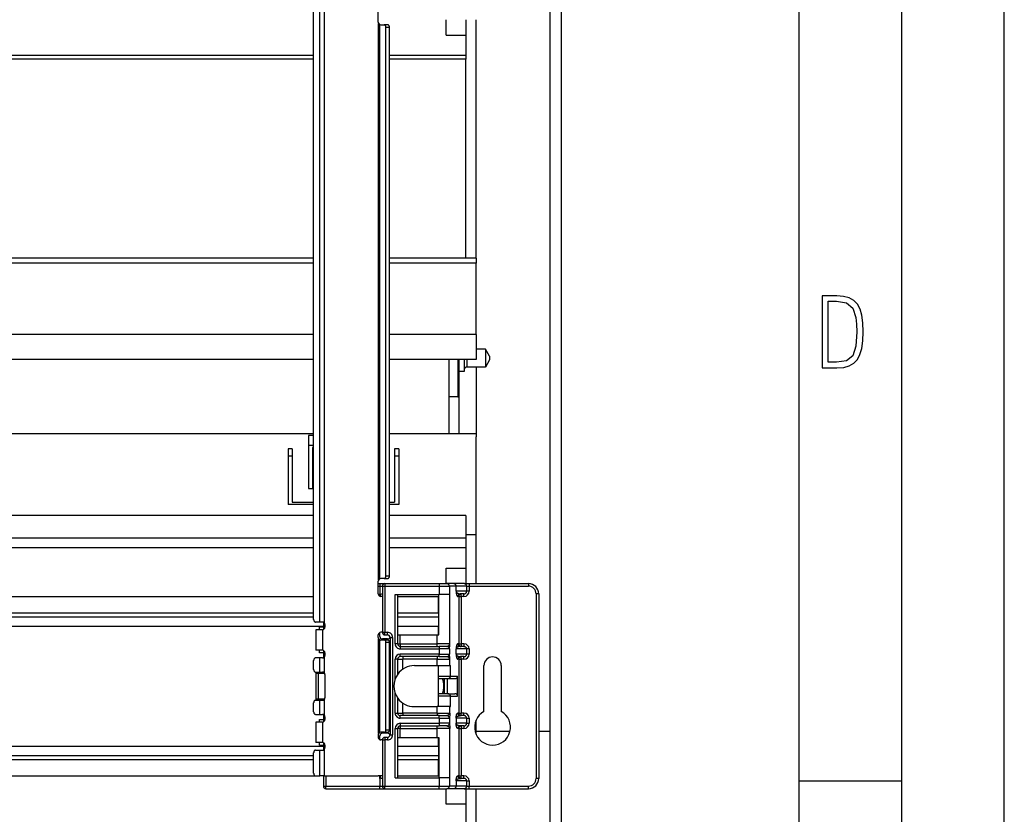
# Model space of a CAD drawing. Extents: x 0 to 420, y 0 to 297.
# Drawn here: x 372 to 420, y 101 to 139 of the extents above; entities that cross this region are included whole.
import ezdxf

# ---------------------------------------------------------------- set-up
doc = ezdxf.new("R2010")
doc.units = 0
doc.layers.get('0').update_dxf_attribs({"linetype": 'CONTINUOUS'})

msp = doc.modelspace()

# ---------------------------------------------------------------- linework, layer by layer
at = {"color": 7}
for p, q in [((420, 0), (420, 297)), ((420, 0), (420, 297)), ((415, 4.99976), (415, 292)), ((410, 9.99976), (410, 287)), ((398.39859, 79.826897), (398.39859, 171.576904)), ((397.848602, 80.1269), (397.848602, 171.276886)), ((386.312225, 110.201904), (386.312225, 141.201904)), ((386.615265, 110.076904), (386.615265, 141.326904)), ((386.845062, 110.018044), (386.845062, 141.385757)), ((389.46402, 139.326904), (389.46402, 139.951904)), ((392.77359, 138.701904), (392.77359, 139.451904)), ((393.736084, 139.451904), (393.736084, 138.701904)), ((394.236084, 127.826897), (394.236084, 139.451874)), ((389.482941, 112.143044), (389.482941, 139.260757)), ((389.53598, 112.190094), (389.53598, 139.213715)), ((389.58902, 139.201904), (389.75061, 139.201904)), ((389.927399, 139.201904), (389.75061, 139.201904)), ((389.83902, 112.326904), (389.83902, 139.076904)), ((390.015778, 139.076904), (389.83902, 139.076904)), ((390.015778, 112.326904), (390.015778, 139.076904)), ((392.77359, 138.701904), (393.736084, 138.701904)), ((393.736084, 138.701904), (393.736084, 137.701904)), ((386.312256, 137.701904), (313.484985, 137.701904)), ((386.312256, 137.53154), (313.484985, 137.531555)), ((393.736084, 137.701904), (390.015808, 137.701904)), ((393.736084, 137.53154), (390.015808, 137.53154)), ((393.736084, 137.701904), (393.736084, 137.53154)), ((393.736084, 127.826897), (393.736084, 137.53154)), ((386.312256, 127.826897), (313.484985, 127.826904)), ((394.236084, 127.826897), (390.015808, 127.826897)), ((394.236084, 127.826897), (394.236084, 127.576897)), ((386.312256, 127.576897), (313.484985, 127.576904)), ((394.236084, 127.576897), (390.015808, 127.576897)), ((394.236084, 124.105316), (394.236084, 127.576897)), ((386.312256, 124.105316), (313.484985, 124.105331)), ((394.236084, 124.105316), (390.015808, 124.105316)), ((394.236084, 124.105316), (394.236084, 122.876892)), ((394.686096, 123.389397), (394.236084, 123.389397)), ((394.686096, 123.389397), (394.686096, 122.567917)), ((394.886108, 123.042984), (394.686096, 123.389397)), ((394.886108, 123.042984), (394.886108, 122.871948)), ((386.312256, 122.876892), (356.598602, 122.8769)), ((394.236084, 122.876892), (390.015808, 122.876892)), ((392.89859, 122.876892), (392.89859, 121.056778)), ((393.348602, 122.876892), (393.348602, 121.056778)), ((393.39859, 122.876892), (393.39859, 121.107224)), ((393.661102, 122.876656), (393.661102, 122.381416)), ((393.786102, 122.876892), (393.786102, 122.567917)), ((393.786102, 122.567917), (393.786102, 122.514397)), ((394.686096, 122.514397), (393.786102, 122.514397)), ((394.236084, 122.514397), (394.236084, 119.251892)), ((394.886108, 122.860809), (394.686096, 122.514397)), ((394.686096, 122.567917), (394.686096, 122.514397)), ((394.886108, 122.871948), (394.886108, 122.860809)), ((393.661102, 122.301895), (393.39859, 122.301895)), ((393.661102, 122.381416), (393.661102, 122.301895)), ((393.348602, 121.056778), (392.89859, 121.056778)), ((392.89859, 121.056778), (392.89859, 119.252129)), ((393.39859, 121.107224), (393.39859, 121.056778)), ((393.39859, 121.056778), (393.39859, 119.252144)), ((386.312256, 119.251892), (356.598602, 119.2519)), ((386.061096, 119.166718), (386.061096, 118.519669)), ((386.312256, 119.166718), (386.061096, 119.166718)), ((394.236084, 119.251892), (390.015808, 119.251892)), ((394.236084, 119.251892), (394.236084, 119.103462)), ((386.312256, 118.683746), (386.061096, 118.683746)), ((394.236084, 114.338318), (394.236084, 119.103462)), ((385.061096, 118.519669), (385.061096, 115.801895)), ((385.261108, 118.519669), (385.061096, 118.519669)), ((385.261108, 118.166107), (385.061096, 118.166107)), ((385.261108, 118.519669), (385.261108, 115.926895)), ((386.061096, 118.519669), (386.061096, 116.589844)), ((386.261108, 118.587616), (386.261108, 118.584412)), ((386.312256, 118.587616), (386.261108, 118.587616)), ((386.261108, 118.584412), (386.261108, 118.286743)), ((386.312256, 118.584412), (386.261108, 118.584412)), ((386.261108, 118.286743), (386.312256, 118.286743)), ((386.261108, 118.286743), (386.261108, 116.589844)), ((390.46109, 118.519669), (390.261108, 118.519669)), ((390.261108, 118.519669), (390.261108, 115.926895)), ((390.46109, 118.166107), (390.261108, 118.166107)), ((390.46109, 118.519669), (390.46109, 115.801895)), ((386.061096, 116.589844), (386.261108, 116.589844)), ((386.312256, 115.801895), (385.061096, 115.801895)), ((385.261108, 115.926895), (386.312256, 115.926895)), ((390.015808, 115.926895), (390.261108, 115.926895)), ((390.46109, 115.801895), (390.015808, 115.801895)), ((386.312256, 115.267334), (313.484985, 115.267349)), ((393.736084, 115.267334), (390.015808, 115.267334)), ((393.736084, 115.267334), (393.736084, 114.161606)), ((394.236084, 114.338318), (393.736084, 114.338318)), ((394.236084, 111.951897), (394.236084, 114.338318)), ((386.312256, 114.161613), (313.484985, 114.161621)), ((393.736084, 114.161606), (390.015808, 114.161606)), ((393.736084, 114.161606), (393.736084, 113.701897)), ((386.312256, 113.701897), (313.484985, 113.701904)), ((393.736084, 113.701897), (390.015808, 113.701897)), ((393.736084, 113.701897), (393.736084, 112.701897)), ((392.77359, 111.951904), (392.77359, 112.701897)), ((392.77359, 112.701897), (393.736084, 112.701897)), ((393.736084, 112.701897), (393.736084, 111.951897)), ((389.46402, 111.451904), (389.46402, 112.076904)), ((389.46402, 111.951904), (389.539001, 111.951904)), ((389.539001, 111.951904), (389.539001, 111.826904)), ((389.539001, 111.951904), (389.789001, 111.951904)), ((389.75061, 112.201904), (389.58902, 112.201904)), ((389.75061, 112.201904), (389.927399, 112.201904)), ((389.789001, 111.951904), (389.789001, 111.826904)), ((389.789001, 111.951904), (392.433929, 111.951904)), ((389.83902, 112.326904), (390.015778, 112.326904)), ((392.433929, 111.951904), (392.433929, 111.826904)), ((392.433929, 111.951904), (392.808685, 111.951904)), ((393.136444, 111.951897), (392.808685, 111.951904)), ((393.136444, 111.951897), (393.138733, 111.951897)), ((393.650085, 111.951897), (393.138733, 111.951897)), ((393.650085, 111.951897), (393.897644, 111.951897)), ((393.897644, 111.951897), (393.897644, 111.826897)), ((393.897644, 111.951897), (396.789001, 111.951897)), ((396.789001, 111.951897), (396.789001, 111.826897)), ((389.46402, 111.826904), (389.539001, 111.826904)), ((389.539001, 111.826904), (389.664001, 111.826904)), ((389.539001, 111.826904), (389.539001, 111.451904)), ((389.539001, 111.337334), (389.539001, 111.451904)), ((389.664001, 111.826904), (389.664001, 109.576904)), ((389.664001, 111.826904), (389.789001, 111.826904)), ((389.789001, 111.826904), (389.789001, 109.576904)), ((389.789001, 111.826904), (392.433929, 111.826904)), ((390.289001, 109.014404), (390.289001, 111.426903)), ((390.289001, 111.426903), (392.433929, 111.426903)), ((390.414001, 109.014404), (390.414001, 111.426903)), ((392.414001, 109.451904), (392.414001, 111.426903)), ((392.433929, 111.826904), (392.433929, 111.426903)), ((392.433929, 111.826904), (392.933624, 111.826904)), ((392.933624, 111.426895), (392.433929, 111.426903)), ((392.933624, 111.826904), (392.933624, 111.426895)), ((393.261383, 111.826897), (392.933624, 111.826904)), ((392.953552, 111.426895), (392.933624, 111.426895)), ((392.953552, 109.014404), (392.953552, 111.426895)), ((393.261383, 111.576897), (393.261383, 111.826897)), ((393.261383, 111.826897), (393.262512, 111.826897)), ((393.261383, 111.576897), (393.262512, 111.576897)), ((393.262512, 111.576897), (393.262512, 111.826897)), ((393.773865, 111.826897), (393.262512, 111.826897)), ((393.773865, 111.576897), (393.262512, 111.576897)), ((393.645203, 111.451897), (393.469696, 111.451897)), ((393.513275, 111.326897), (393.513275, 111.451897)), ((393.645203, 111.326897), (393.645203, 111.451897)), ((393.773865, 111.826897), (393.773865, 111.576897)), ((393.773865, 111.826897), (393.897644, 111.826897)), ((393.897644, 111.576897), (393.773865, 111.576897)), ((393.897644, 111.826897), (393.897644, 111.576897)), ((393.897644, 111.826897), (396.789001, 111.826897)), ((397.164001, 111.451897), (397.164001, 102.451897)), ((397.289001, 111.451897), (397.164001, 111.451897)), ((397.289001, 111.451897), (397.289001, 102.451897)), ((313.484955, 111.326912), (386.312225, 111.326904)), ((389.664001, 111.326904), (389.58902, 111.326904)), ((390.414001, 111.326904), (392.39859, 111.326897)), ((392.39859, 110.526901), (392.39859, 111.326897)), ((392.414001, 111.301895), (392.39859, 111.301895)), ((393.388336, 111.326897), (393.344757, 111.326897)), ((393.388336, 111.326897), (393.513275, 111.326897)), ((393.388336, 111.326897), (393.388336, 109.014397)), ((393.645203, 111.326897), (393.513275, 111.326897)), ((393.513275, 111.326897), (393.513275, 109.014397)), ((313.484955, 110.526909), (386.312225, 110.526901)), ((390.414001, 110.526901), (392.39859, 110.526901)), ((392.39859, 110.526901), (392.39859, 110.326904)), ((392.414001, 110.526901), (392.39859, 110.526901)), ((313.484955, 110.326912), (386.312225, 110.326904)), ((386.615265, 110.076904), (386.400604, 110.076904)), ((386.739014, 110.076904), (386.615265, 110.076904)), ((386.789001, 110.066467), (386.789001, 109.712334)), ((390.414001, 110.326904), (392.39859, 110.326904)), ((392.39859, 110.326904), (392.39859, 109.8769)), ((313.008179, 109.876907), (386.789001, 109.8769)), ((386.414001, 109.701904), (386.414001, 108.701904)), ((386.739014, 109.701904), (386.414001, 109.701904)), ((386.598602, 109.701904), (386.598602, 109.826904)), ((386.789001, 109.826904), (386.598602, 109.826904)), ((386.739014, 109.701904), (386.739014, 108.701904)), ((386.864014, 109.951904), (386.864014, 109.826904)), ((389.539001, 109.3769), (389.539001, 109.566467)), ((389.664001, 109.576904), (389.588989, 109.576904)), ((389.664001, 109.576904), (389.789001, 109.576904)), ((389.789001, 109.576904), (389.914001, 109.576904)), ((389.789001, 109.451904), (389.789001, 109.576904)), ((389.914001, 109.451904), (389.914001, 109.576904)), ((390.414001, 109.8769), (392.39859, 109.8769)), ((392.414001, 109.951904), (392.39859, 109.951904)), ((392.39859, 109.451904), (392.39859, 109.8769)), ((389.463989, 109.326904), (389.463989, 109.451904)), ((389.482941, 104.643044), (389.482941, 109.260757)), ((389.53598, 104.690094), (389.53598, 109.213707)), ((389.75061, 109.201904), (389.588989, 109.201904)), ((389.914001, 109.2519), (389.664001, 109.2519)), ((389.927399, 109.201904), (389.75061, 109.201904)), ((389.789001, 109.451904), (389.914001, 109.451904)), ((389.838989, 104.826904), (389.838989, 109.076904)), ((390.015778, 109.076904), (389.838989, 109.076904)), ((389.914001, 109.2519), (389.914001, 109.201904)), ((390.015778, 104.826904), (390.015778, 109.076904)), ((390.039001, 109.326904), (390.164001, 109.326904)), ((390.039001, 109.326904), (390.039001, 104.576904)), ((390.164001, 109.326904), (390.164001, 104.576904)), ((390.414001, 109.451904), (390.539001, 109.451904)), ((390.539001, 109.451904), (392.328918, 109.451904)), ((390.539001, 109.014404), (390.539001, 109.451904)), ((392.328918, 109.451904), (392.414001, 109.451904)), ((392.328918, 109.014404), (392.328918, 109.451904)), ((386.739014, 108.701904), (386.414001, 108.701904)), ((386.598602, 108.576904), (386.598602, 108.701904)), ((386.789001, 108.576904), (386.598602, 108.576904)), ((386.789001, 108.691467), (386.789001, 108.337334)), ((386.864014, 108.576904), (386.864014, 108.451904)), ((390.414001, 109.014404), (390.289001, 109.014404)), ((390.414001, 109.014404), (390.539001, 109.014404)), ((390.539001, 109.014404), (392.328918, 109.014404)), ((390.539001, 109.014404), (390.539001, 108.889404)), ((390.539001, 108.889404), (392.433929, 108.889404)), ((390.539001, 108.889404), (390.539001, 108.764404)), ((390.539001, 108.764404), (392.433929, 108.764404)), ((392.953552, 109.014404), (392.328918, 109.014404)), ((392.328918, 108.889404), (392.328918, 109.014404)), ((392.808685, 108.889404), (392.433929, 108.889404)), ((392.433929, 108.889404), (392.433929, 108.764404)), ((392.933624, 108.764404), (392.433929, 108.764404)), ((392.433929, 108.764404), (392.433929, 108.514404)), ((392.808685, 108.889404), (392.809113, 108.889404)), ((392.933624, 108.764404), (392.934021, 108.764404)), ((392.933624, 108.764404), (392.933624, 108.514404)), ((393.261383, 108.514397), (393.261383, 108.764397)), ((393.261383, 108.764397), (393.262512, 108.764397)), ((393.773865, 108.764397), (393.262512, 108.764397)), ((393.262512, 108.514397), (393.262512, 108.764397)), ((393.388336, 109.014397), (393.344757, 109.014397)), ((393.388336, 109.014397), (393.513275, 109.014397)), ((393.645203, 108.889397), (393.469696, 108.889397)), ((393.513275, 109.014397), (393.513275, 108.889397)), ((393.645203, 109.014397), (393.513275, 109.014397)), ((393.645203, 109.014397), (393.645203, 108.889397)), ((393.773865, 108.764397), (393.773865, 108.514397)), ((393.897644, 108.764397), (393.773865, 108.764397)), ((393.897644, 108.764397), (393.897644, 108.514397)), ((386.312225, 107.764404), (386.312225, 108.201904)), ((386.615265, 108.326904), (386.400604, 108.326904)), ((386.615265, 107.639404), (386.615265, 108.326904)), ((386.739014, 108.326904), (386.615265, 108.326904)), ((386.845062, 107.580544), (386.845062, 108.385757)), ((390.414001, 108.264404), (390.289001, 108.264404)), ((390.289001, 107.299881), (390.289001, 108.264404)), ((390.414001, 108.264404), (390.664001, 108.264404)), ((390.414001, 107.534859), (390.414001, 108.264404)), ((392.433929, 108.514404), (390.539001, 108.514404)), ((390.539001, 108.389404), (390.539001, 108.514404)), ((392.433929, 108.389404), (390.539001, 108.389404)), ((390.664001, 108.389404), (390.664001, 108.264404)), ((390.664001, 107.778702), (390.664001, 108.264404)), ((392.328918, 108.264404), (390.664001, 108.264404)), ((392.328918, 108.389404), (392.328918, 108.264404)), ((392.328918, 107.951904), (392.328918, 108.264404)), ((392.328918, 108.264404), (392.953552, 108.264404)), ((392.433929, 108.514404), (392.933624, 108.514404)), ((392.433929, 108.389404), (392.433929, 108.514404)), ((392.433929, 108.389404), (392.808685, 108.389404)), ((392.933624, 108.514404), (392.934021, 108.514404)), ((392.953552, 107.951904), (392.953552, 108.264404)), ((393.261383, 108.514397), (393.262512, 108.514397)), ((393.773865, 108.514397), (393.262512, 108.514397)), ((393.388336, 108.264397), (393.344757, 108.264397)), ((393.388336, 108.264397), (393.513275, 108.264397)), ((393.388336, 108.264397), (393.388336, 105.639397)), ((393.645203, 108.389397), (393.469696, 108.389397)), ((393.513275, 108.264397), (393.513275, 108.389397)), ((393.645203, 108.264397), (393.513275, 108.264397)), ((393.513275, 108.264397), (393.513275, 105.639397)), ((393.645203, 108.264397), (393.645203, 108.389397)), ((393.897644, 108.514397), (393.773865, 108.514397)), ((386.400604, 107.639404), (386.615265, 107.639404)), ((386.615265, 107.639404), (386.739014, 107.639404)), ((386.64859, 107.576904), (386.64859, 107.639404)), ((386.789001, 107.628967), (386.789001, 107.576904)), ((391.226501, 107.951904), (392.328918, 107.951904)), ((392.328918, 107.951904), (392.953552, 107.951904)), ((392.39859, 105.951904), (392.39859, 107.951904)), ((392.953552, 107.951904), (392.984985, 107.951904)), ((392.984985, 107.445648), (392.984985, 107.951904)), ((394.614014, 105.716751), (394.614014, 107.951897)), ((395.46402, 107.951897), (395.463989, 105.716751)), ((386.414001, 107.576904), (386.414001, 106.326904)), ((386.414001, 107.576904), (386.539001, 107.576904)), ((386.539001, 107.576904), (386.84726, 107.576904)), ((386.539001, 107.576904), (386.539001, 106.326904)), ((386.864014, 107.514404), (386.864014, 106.389404)), ((392.398804, 107.445648), (392.984985, 107.445648)), ((392.398804, 107.320648), (392.860046, 107.320648)), ((392.692963, 106.583145), (392.692963, 107.320648)), ((392.83551, 106.583145), (392.83551, 107.320648)), ((392.860046, 107.320648), (393.19873, 107.320648)), ((392.984985, 107.445648), (393.335205, 107.445648)), ((393.335205, 106.458145), (393.335205, 107.445648)), ((386.312225, 105.701904), (386.312225, 106.139404)), ((386.400604, 106.264404), (386.615265, 106.264404)), ((386.414001, 106.326904), (386.539001, 106.326904)), ((386.539001, 106.326904), (386.84726, 106.326904)), ((386.615265, 106.264404), (386.739014, 106.264404)), ((386.615265, 105.576904), (386.615265, 106.264404)), ((386.64859, 106.264404), (386.64859, 106.326904)), ((386.789001, 106.326904), (386.789001, 106.274834)), ((386.845062, 105.518044), (386.845062, 106.323257)), ((390.289001, 105.639404), (390.289001, 106.603912)), ((390.414001, 105.639404), (390.414001, 106.368942)), ((392.860046, 106.583145), (392.398804, 106.583145)), ((392.984985, 106.458145), (392.398804, 106.458145)), ((392.860046, 106.583145), (393.19873, 106.583145)), ((392.984985, 105.951904), (392.984985, 106.458145)), ((392.984985, 106.458145), (393.335205, 106.458145)), ((390.664001, 105.639404), (390.664001, 106.125107)), ((391.226501, 105.951904), (392.328918, 105.951904)), ((392.953552, 105.951904), (392.328918, 105.951904)), ((392.328918, 105.639404), (392.328918, 105.951904)), ((392.953552, 105.951904), (392.984985, 105.951904)), ((392.953552, 105.639404), (392.953552, 105.951904)), ((386.400604, 105.576904), (386.615265, 105.576904)), ((386.414001, 105.201904), (386.414001, 104.201904)), ((386.739014, 105.201904), (386.414001, 105.201904)), ((386.598602, 105.326904), (386.789001, 105.326904)), ((386.598602, 105.201904), (386.598602, 105.326904)), ((386.615265, 105.576904), (386.739014, 105.576904)), ((386.739014, 105.201904), (386.739014, 104.201904)), ((386.789001, 105.566467), (386.789001, 105.212334)), ((386.864014, 105.451904), (386.864014, 105.326904)), ((390.289001, 105.639404), (390.414001, 105.639404)), ((390.414001, 105.639404), (390.664001, 105.639404)), ((392.433929, 105.514404), (390.539001, 105.514404)), ((390.539001, 105.389404), (390.539001, 105.514404)), ((392.433929, 105.389404), (390.539001, 105.389404)), ((392.328918, 105.639404), (390.664001, 105.639404)), ((390.664001, 105.639404), (390.664001, 105.514404)), ((392.328918, 105.639404), (392.953552, 105.639404)), ((392.328918, 105.639404), (392.328918, 105.514404)), ((392.433929, 105.514404), (392.808685, 105.514404)), ((392.433929, 105.389404), (392.433929, 105.514404)), ((392.433929, 105.389404), (392.433929, 105.139404)), ((392.433929, 105.389404), (392.933624, 105.389404)), ((392.808685, 105.514404), (392.809113, 105.514404)), ((392.933624, 105.389404), (392.933624, 105.139404)), ((392.933624, 105.389404), (392.934021, 105.389404)), ((393.262512, 105.389397), (393.261383, 105.389397)), ((393.261383, 105.389397), (393.261383, 105.139397)), ((393.773865, 105.389397), (393.262512, 105.389397)), ((393.262512, 105.389397), (393.262512, 105.139397)), ((393.388336, 105.639397), (393.344757, 105.639397)), ((393.388336, 105.639397), (393.513275, 105.639397)), ((393.645203, 105.514397), (393.469696, 105.514397)), ((393.513275, 105.514397), (393.513275, 105.639397)), ((393.645203, 105.639397), (393.513275, 105.639397)), ((393.645203, 105.514397), (393.645203, 105.639397)), ((393.773865, 105.389397), (393.773865, 105.139397)), ((393.773865, 105.389397), (393.897644, 105.389397)), ((393.897644, 105.389397), (393.897644, 105.139397)), ((394.236084, 104.604111), (394.236084, 105.29969)), ((389.75061, 104.701904), (389.588989, 104.701904)), ((389.75061, 104.701904), (389.927399, 104.701904)), ((389.838989, 104.826904), (390.015778, 104.826904)), ((389.914001, 104.701904), (389.914001, 104.651901)), ((390.289001, 104.889404), (390.414001, 104.889404)), ((390.289001, 102.476898), (390.289001, 104.889404)), ((390.539001, 104.889404), (390.414001, 104.889404)), ((390.414001, 102.476898), (390.414001, 104.889404)), ((390.539001, 105.139404), (390.539001, 105.014404)), ((390.539001, 105.139404), (392.433929, 105.139404)), ((390.539001, 105.014404), (390.539001, 104.889404)), ((390.539001, 105.014404), (392.433929, 105.014404)), ((390.539001, 104.889404), (392.328918, 104.889404)), ((390.539001, 104.451904), (390.539001, 104.889404)), ((392.328918, 104.889404), (392.328918, 105.014404)), ((392.328918, 104.451904), (392.328918, 104.889404)), ((392.953552, 104.889404), (392.328918, 104.889404)), ((392.433929, 105.139404), (392.433929, 105.014404)), ((392.933624, 105.139404), (392.433929, 105.139404)), ((392.808685, 105.014404), (392.433929, 105.014404)), ((392.808685, 105.014404), (392.809113, 105.014404)), ((392.933624, 105.139404), (392.934021, 105.139404)), ((392.953552, 102.476898), (392.953552, 104.889404)), ((393.262512, 105.139397), (393.261383, 105.139397)), ((393.773865, 105.139397), (393.262512, 105.139397)), ((393.388336, 104.889397), (393.344757, 104.889397)), ((393.388336, 104.889397), (393.513275, 104.889397)), ((393.388336, 104.889397), (393.388336, 102.576897)), ((393.645203, 105.014397), (393.469696, 105.014397)), ((393.513275, 105.014397), (393.513275, 104.889397)), ((393.645203, 104.889397), (393.513275, 104.889397)), ((393.513275, 104.889397), (393.513275, 102.576897)), ((393.645203, 105.014397), (393.645203, 104.889397)), ((393.773865, 105.139397), (393.897644, 105.139397)), ((395.889282, 104.745361), (394.236084, 104.745361)), ((397.848602, 104.745361), (397.289001, 104.745361)), ((389.463989, 104.576904), (389.463989, 104.451904)), ((389.539001, 104.337334), (389.539001, 104.526901)), ((389.664001, 104.326904), (389.588989, 104.326904)), ((389.914001, 104.651901), (389.664001, 104.651901)), ((389.664001, 104.326904), (389.664001, 102.076904)), ((389.664001, 104.326904), (389.789001, 104.326904)), ((389.914001, 104.451904), (389.789001, 104.451904)), ((389.789001, 104.451904), (389.789001, 104.326904)), ((389.789001, 104.326904), (389.789001, 102.076904)), ((389.914001, 104.326904), (389.789001, 104.326904)), ((389.914001, 104.451904), (389.914001, 104.326904)), ((390.039001, 104.576904), (390.164001, 104.576904)), ((390.414001, 104.451904), (390.539001, 104.451904)), ((390.539001, 104.451904), (392.328918, 104.451904)), ((392.328918, 104.451904), (392.414001, 104.451904)), ((392.39859, 104.026901), (392.39859, 104.451904)), ((392.414001, 104.451904), (392.414001, 102.476898)), ((313.008179, 104.026909), (386.789001, 104.026901)), ((386.400604, 103.826904), (386.615265, 103.826904)), ((386.739014, 104.201904), (386.414001, 104.201904)), ((386.598602, 104.076904), (386.598602, 104.201904)), ((386.598602, 104.076904), (386.789001, 104.076904)), ((386.615265, 102.576904), (386.615265, 103.826904)), ((386.615265, 103.826904), (386.739014, 103.826904)), ((386.789001, 104.191467), (386.789001, 103.837334)), ((386.845062, 102.576904), (386.845062, 103.885757)), ((386.864014, 104.076904), (386.864014, 103.951904)), ((390.414001, 104.026901), (392.39859, 104.026901)), ((392.39859, 104.026901), (392.39859, 103.576904)), ((392.414001, 103.951904), (392.39859, 103.951904)), ((313.484955, 103.576912), (386.312225, 103.576904)), ((313.484955, 103.376907), (386.312225, 103.3769)), ((386.312225, 102.701904), (386.312225, 103.701904)), ((390.414001, 103.576904), (392.39859, 103.576904)), ((390.414001, 103.3769), (392.39859, 103.3769)), ((392.39859, 103.576904), (392.39859, 103.3769)), ((392.39859, 102.576897), (392.39859, 103.3769)), ((392.414001, 103.3769), (392.39859, 103.3769)), ((313.396637, 102.576912), (386.400604, 102.576904)), ((386.400604, 102.576904), (386.615265, 102.576904)), ((386.845062, 102.576904), (386.615265, 102.576904)), ((386.789001, 102.576904), (386.789001, 102.076904)), ((386.845062, 102.576904), (389.463989, 102.576904)), ((386.914001, 102.576904), (386.914001, 102.076904)), ((389.664001, 102.576904), (389.463989, 102.576904)), ((389.539001, 102.451904), (389.539001, 102.576904)), ((389.539001, 102.451904), (389.539001, 102.076904)), ((390.289001, 102.476898), (392.433929, 102.476898)), ((390.414001, 102.576904), (392.39859, 102.576897)), ((392.414001, 102.601898), (392.39859, 102.601898)), ((392.933624, 102.476898), (392.433929, 102.476898)), ((392.433929, 102.476898), (392.433929, 102.076904)), ((392.933624, 102.476898), (392.933624, 102.076904)), ((392.953552, 102.476898), (392.933624, 102.476898)), ((393.262512, 102.326897), (393.261383, 102.326897)), ((393.261383, 102.326897), (393.261383, 102.076897)), ((393.773865, 102.326897), (393.262512, 102.326897)), ((393.262512, 102.326897), (393.262512, 102.076897)), ((393.388336, 102.576897), (393.344757, 102.576897)), ((393.388336, 102.576897), (393.513275, 102.576897)), ((393.645203, 102.451897), (393.469696, 102.451897)), ((393.513275, 102.451897), (393.513275, 102.576897)), ((393.645203, 102.576897), (393.513275, 102.576897)), ((393.645203, 102.451897), (393.645203, 102.576897)), ((393.773865, 102.326897), (393.897644, 102.326897)), ((393.773865, 102.326897), (393.773865, 102.076897)), ((393.897644, 102.326897), (393.897644, 102.076897)), ((397.289001, 102.451897), (397.164001, 102.451897)), ((410, 102.333), (415, 102.333)), ((386.789001, 102.076904), (386.914001, 102.076904)), ((386.914001, 102.076904), (389.539001, 102.076904)), ((386.914001, 101.951904), (386.914001, 102.076904)), ((386.914001, 101.951904), (389.539001, 101.951904)), ((389.539001, 102.076904), (389.664001, 102.076904)), ((389.539001, 101.951904), (389.539001, 102.076904)), ((389.539001, 101.951904), (389.789001, 101.951904)), ((389.664001, 102.076904), (389.789001, 102.076904)), ((389.789001, 102.076904), (392.433929, 102.076904)), ((389.789001, 101.951904), (389.789001, 102.076904)), ((389.789001, 101.951904), (392.433929, 101.951904)), ((392.433929, 102.076904), (392.933624, 102.076904)), ((392.433929, 101.951904), (392.433929, 102.076904)), ((392.433929, 101.951904), (392.808685, 101.951904)), ((392.77359, 101.201897), (392.77359, 101.951904)), ((393.136444, 101.951897), (392.808685, 101.951904)), ((393.261383, 102.076897), (392.933624, 102.076904)), ((393.136444, 101.951897), (393.138733, 101.951897)), ((393.650085, 101.951897), (393.138733, 101.951897)), ((393.261383, 102.076897), (393.262512, 102.076897)), ((393.773865, 102.076897), (393.262512, 102.076897)), ((393.650085, 101.951897), (393.897644, 101.951897)), ((393.736084, 101.951897), (393.736084, 101.201897)), ((393.773865, 102.076897), (393.897644, 102.076897)), ((393.897644, 102.076897), (396.789001, 102.076897)), ((393.897644, 101.951897), (393.897644, 102.076897)), ((393.897644, 101.951897), (396.789001, 101.951897)), ((394.236084, 92.076897), (394.236084, 101.951897)), ((396.789001, 101.951897), (396.789001, 102.076897)), ((393.736084, 101.201897), (392.77359, 101.201897)), ((393.736084, 101.201897), (393.736084, 100.201897))]:
    msp.add_line(p, q, dxfattribs=at)
for points in [[(389.838959, 139.076904), (389.838104, 139.094696), (389.835419, 139.112122), (389.831024, 139.128815), (389.824982, 139.14447), (389.817413, 139.158752), (389.808502, 139.171356), (389.798431, 139.182068), (389.787323, 139.190613), (389.775482, 139.196838), (389.763153, 139.200623), (389.75058, 139.201904)], [(390.015778, 139.076904), (390.014862, 139.094696), (390.012177, 139.112122), (390.007782, 139.128815), (390.001801, 139.14447), (389.994232, 139.158752), (389.985321, 139.171356), (389.975189, 139.182068), (389.964081, 139.190613), (389.952301, 139.196838), (389.939972, 139.200623), (389.927399, 139.201904)], [(389.75058, 112.201912), (389.763153, 112.203178), (389.775482, 112.206978), (389.787323, 112.213203), (389.798431, 112.221748), (389.808502, 112.23243), (389.817413, 112.245049), (389.824982, 112.259315), (389.831024, 112.274971), (389.835419, 112.291695), (389.838104, 112.30912), (389.838959, 112.326912)], [(389.927399, 112.201912), (389.939972, 112.203178), (389.952301, 112.206978), (389.964081, 112.213203), (389.975189, 112.221748), (389.985321, 112.23243), (389.994232, 112.245049), (390.001801, 112.259315), (390.007782, 112.274971), (390.012177, 112.291695), (390.014862, 112.30912), (390.015778, 112.326912)], [(392.933624, 111.826912), (392.932343, 111.844704), (392.928558, 111.862129), (392.922333, 111.878822), (392.913788, 111.894478), (392.903107, 111.90876), (392.890472, 111.921364), (392.87619, 111.93206), (392.860565, 111.940605), (392.843842, 111.946846), (392.826508, 111.95063), (392.808685, 111.951912)], [(393.261383, 111.826897), (393.260101, 111.844688), (393.256317, 111.862114), (393.250092, 111.878822), (393.241547, 111.894478), (393.230865, 111.90876), (393.218231, 111.921364), (393.203949, 111.932045), (393.188324, 111.94059), (393.1716, 111.946831), (393.154266, 111.95063), (393.136444, 111.951897)], [(393.262543, 111.826897), (393.261261, 111.844688), (393.257538, 111.862114), (393.251312, 111.878822), (393.242889, 111.894478), (393.232269, 111.90876), (393.219818, 111.921364), (393.205658, 111.932045), (393.190155, 111.94059), (393.173615, 111.946831), (393.156342, 111.95063), (393.138763, 111.951897)], [(393.773895, 111.826897), (393.772614, 111.844688), (393.76889, 111.862114), (393.762665, 111.878822), (393.754242, 111.894478), (393.743622, 111.90876), (393.731171, 111.921364), (393.71701, 111.932045), (393.701508, 111.94059), (393.684967, 111.946831), (393.667694, 111.95063), (393.650116, 111.951897)], [(393.261383, 111.576897), (393.261932, 111.547806), (393.263062, 111.527145), (393.264465, 111.509537), (393.2659, 111.495605), (393.268829, 111.473534), (393.273499, 111.447166), (393.278137, 111.426521), (393.281921, 111.412628), (393.285675, 111.400551), (393.289825, 111.38887), (393.293976, 111.378616), (393.30191, 111.36245), (393.309845, 111.349884), (393.316833, 111.341347), (393.323822, 111.334915), (393.33078, 111.330429), (393.337769, 111.327774), (393.344757, 111.326897)], [(393.262512, 111.576897), (393.262848, 111.569725), (393.263367, 111.565659), (393.264557, 111.559357), (393.266083, 111.553848), (393.267639, 111.549248), (393.270782, 111.541969), (393.273956, 111.535934), (393.277191, 111.530716), (393.284332, 111.521057), (393.291504, 111.51313), (393.301849, 111.503624), (393.312286, 111.495621), (393.326355, 111.486641), (393.340271, 111.479294), (393.354034, 111.473183), (393.36438, 111.469238), (393.374817, 111.465775), (393.396027, 111.460068), (393.408295, 111.457512), (393.420563, 111.45546), (393.445099, 111.452782), (393.469696, 111.451897)], [(393.469696, 111.451897), (393.451874, 111.45063), (393.43454, 111.446831), (393.417816, 111.44059), (393.402191, 111.432045), (393.387909, 111.421364), (393.375275, 111.40876), (393.364594, 111.394478), (393.356049, 111.378822), (393.349823, 111.362114), (393.346039, 111.344688), (393.344757, 111.326897)], [(393.513275, 111.451897), (393.495453, 111.45063), (393.478119, 111.446831), (393.461395, 111.44059), (393.44577, 111.432045), (393.431488, 111.421364), (393.418854, 111.40876), (393.408173, 111.394478), (393.399628, 111.378822), (393.393402, 111.362114), (393.389618, 111.344688), (393.388336, 111.326897)], [(393.645233, 111.451897), (393.663544, 111.453163), (393.681488, 111.456963), (393.6987, 111.463203), (393.714813, 111.471748), (393.729462, 111.48243), (393.742462, 111.495033), (393.753448, 111.509315), (393.762238, 111.524971), (393.768646, 111.541679), (393.772552, 111.559105), (393.773895, 111.576897)], [(386.312225, 110.201912), (386.31308, 110.18412), (386.315765, 110.166695), (386.32016, 110.149971), (386.326263, 110.134315), (386.333832, 110.120049), (386.342743, 110.10743), (386.352814, 110.096748), (386.363861, 110.088203), (386.375702, 110.081978), (386.388031, 110.078178), (386.400604, 110.076912)], [(389.838959, 109.076912), (389.838104, 109.094704), (389.835419, 109.112129), (389.831024, 109.128822), (389.824982, 109.144478), (389.817413, 109.15876), (389.808502, 109.171364), (389.798431, 109.18206), (389.787323, 109.190605), (389.775482, 109.196846), (389.763153, 109.20063), (389.75058, 109.201912)], [(390.015778, 109.076912), (390.014862, 109.094704), (390.012177, 109.112129), (390.007782, 109.128822), (390.001801, 109.144478), (389.994232, 109.15876), (389.985321, 109.171364), (389.975189, 109.18206), (389.964081, 109.190605), (389.952301, 109.196846), (389.939972, 109.20063), (389.927399, 109.201912)], [(392.933624, 108.764412), (392.932343, 108.782204), (392.928558, 108.799629), (392.922333, 108.816322), (392.913788, 108.831978), (392.903107, 108.84626), (392.890472, 108.858864), (392.87619, 108.86956), (392.860565, 108.878105), (392.843842, 108.884346), (392.826508, 108.88813), (392.808685, 108.889412)], [(392.809113, 108.889404), (392.819824, 108.89019), (392.830658, 108.892403), (392.841553, 108.895813), (392.849701, 108.899048), (392.857727, 108.902786), (392.873474, 108.911491), (392.888397, 108.921509), (392.902313, 108.932495), (392.914948, 108.944191), (392.926086, 108.956413), (392.935547, 108.969017), (392.943176, 108.981888), (392.948029, 108.992661), (392.951477, 109.00351), (392.953552, 109.014404)], [(392.934052, 108.764412), (392.93277, 108.782204), (392.928986, 108.799629), (392.92276, 108.816322), (392.914215, 108.831978), (392.903534, 108.84626), (392.890961, 108.858864), (392.876678, 108.86956), (392.861053, 108.878105), (392.84433, 108.884346), (392.826874, 108.88813), (392.809113, 108.889412)], [(392.934021, 108.764404), (392.934235, 108.764435), (392.934631, 108.764725), (392.935028, 108.765289), (392.935822, 108.767189), (392.936981, 108.771805), (392.939178, 108.786324), (392.94104, 108.804077), (392.944519, 108.848404), (392.947327, 108.894485), (392.952515, 108.993874), (392.953552, 109.014404)], [(393.344757, 109.014404), (393.339081, 109.013809), (393.333374, 109.012047), (393.327637, 109.009071), (393.323669, 109.006256), (393.319672, 109.002815), (393.311707, 108.993919), (393.303741, 108.982071), (393.295807, 108.966736), (393.287842, 108.947083), (393.282532, 108.930832), (393.277252, 108.911148), (393.273743, 108.895355), (393.270233, 108.876457), (393.267883, 108.861099), (393.265533, 108.842316), (393.263947, 108.826134), (393.262451, 108.804222), (393.261658, 108.784492), (393.261383, 108.764397)], [(393.469696, 108.889397), (393.444458, 108.888466), (393.419342, 108.885651), (393.40683, 108.883499), (393.394318, 108.880829), (393.377594, 108.876358), (393.360809, 108.870743), (393.343964, 108.863747), (393.330017, 108.85672), (393.316101, 108.848274), (393.309143, 108.843391), (393.302185, 108.837967), (393.291809, 108.828476), (393.286621, 108.822929), (393.281494, 108.816635), (393.276917, 108.810181), (393.27243, 108.802582), (393.267975, 108.79287), (393.266296, 108.788185), (393.264709, 108.782516), (393.263275, 108.775085), (393.262512, 108.764397)], [(393.344757, 109.014397), (393.346039, 108.99662), (393.349823, 108.979195), (393.356049, 108.962471), (393.364594, 108.946815), (393.375275, 108.932533), (393.387909, 108.91993), (393.402191, 108.909248), (393.417816, 108.900703), (393.434479, 108.894463), (393.451874, 108.890663), (393.469696, 108.889397)], [(393.388336, 109.014397), (393.389618, 108.996605), (393.393402, 108.979179), (393.399628, 108.962471), (393.408173, 108.946815), (393.418854, 108.932533), (393.431488, 108.91993), (393.44577, 108.909248), (393.461395, 108.900703), (393.478119, 108.894463), (393.495453, 108.890663), (393.513275, 108.889397)], [(393.645203, 108.889397), (393.660217, 108.888542), (393.675049, 108.885986), (393.689484, 108.88176), (393.703308, 108.875916), (393.7164, 108.868523), (393.728485, 108.85968), (393.739471, 108.849487), (393.749146, 108.838089), (393.7565, 108.827126), (393.762634, 108.81546), (393.767517, 108.803215), (393.771027, 108.790527), (393.773163, 108.777534), (393.773865, 108.764397)], [(386.400604, 108.326912), (386.388031, 108.32563), (386.375702, 108.321846), (386.363861, 108.315605), (386.352814, 108.30706), (386.342743, 108.296364), (386.333832, 108.28376), (386.326263, 108.269478), (386.32016, 108.253822), (386.315765, 108.237129), (386.31308, 108.219704), (386.312225, 108.201912)], [(392.808685, 108.389412), (392.826508, 108.390678), (392.843842, 108.394478), (392.860565, 108.400703), (392.87619, 108.409248), (392.890472, 108.41993), (392.903107, 108.432549), (392.913788, 108.446815), (392.922333, 108.462471), (392.928558, 108.479195), (392.932343, 108.49662), (392.933624, 108.514412)], [(392.809113, 108.389412), (392.826874, 108.390678), (392.84433, 108.394478), (392.861053, 108.400703), (392.876678, 108.409248), (392.890961, 108.41993), (392.903534, 108.432549), (392.914215, 108.446815), (392.92276, 108.462471), (392.928986, 108.479195), (392.93277, 108.49662), (392.934052, 108.514412)], [(392.953552, 108.264404), (392.953033, 108.267929), (392.950989, 108.277222), (392.947906, 108.286476), (392.943817, 108.29567), (392.940094, 108.302505), (392.935883, 108.30928), (392.925903, 108.322594), (392.914062, 108.335472), (392.900604, 108.347748), (392.885773, 108.359177), (392.869843, 108.369461), (392.85495, 108.37735), (392.839691, 108.383644), (392.83197, 108.386047), (392.824249, 108.387856), (392.81665, 108.389), (392.809113, 108.389404)], [(392.953552, 108.264404), (392.947968, 108.373192), (392.943481, 108.445129), (392.940979, 108.475571), (392.938812, 108.495468), (392.937653, 108.503235), (392.936096, 108.510735), (392.935272, 108.513039), (392.934723, 108.513969), (392.934448, 108.514244), (392.934021, 108.514404)], [(393.261383, 108.514397), (393.261932, 108.485306), (393.263062, 108.464645), (393.264465, 108.447037), (393.2659, 108.433105), (393.268829, 108.411034), (393.273499, 108.384666), (393.278137, 108.364021), (393.281921, 108.350128), (393.285645, 108.338051), (393.289825, 108.32637), (393.293976, 108.316116), (393.30191, 108.29995), (393.309845, 108.287384), (393.316833, 108.278847), (393.323822, 108.272415), (393.33078, 108.267929), (393.337769, 108.265274), (393.344757, 108.264397)], [(393.262512, 108.514397), (393.262848, 108.507225), (393.263367, 108.503159), (393.264557, 108.496857), (393.266083, 108.491348), (393.267639, 108.486748), (393.270782, 108.479469), (393.273956, 108.473434), (393.277191, 108.468216), (393.284332, 108.458557), (393.291504, 108.45063), (393.301849, 108.441124), (393.312286, 108.433121), (393.326355, 108.424141), (393.340271, 108.416794), (393.354034, 108.410683), (393.36438, 108.406738), (393.374817, 108.403275), (393.396027, 108.397568), (393.408295, 108.395012), (393.420563, 108.39296), (393.445099, 108.390282), (393.469696, 108.389397)], [(393.469696, 108.389397), (393.451874, 108.38813), (393.43454, 108.384331), (393.417816, 108.37809), (393.402191, 108.369545), (393.387909, 108.358864), (393.375275, 108.34626), (393.364594, 108.331978), (393.356049, 108.316322), (393.349823, 108.299614), (393.346039, 108.282188), (393.344757, 108.264397)], [(393.513275, 108.389397), (393.495453, 108.38813), (393.478119, 108.384331), (393.461395, 108.37809), (393.44577, 108.369545), (393.431488, 108.358864), (393.418854, 108.34626), (393.408173, 108.331978), (393.399628, 108.316322), (393.393402, 108.299614), (393.389618, 108.282188), (393.388336, 108.264397)], [(393.645233, 108.389397), (393.663544, 108.390663), (393.681488, 108.394463), (393.6987, 108.400703), (393.714813, 108.409248), (393.729462, 108.41993), (393.742462, 108.432533), (393.753448, 108.446815), (393.762238, 108.462471), (393.768646, 108.479179), (393.772552, 108.496605), (393.773895, 108.514397)], [(386.312225, 107.764412), (386.31308, 107.74662), (386.315765, 107.729195), (386.32016, 107.712471), (386.326263, 107.696815), (386.333832, 107.682549), (386.342743, 107.66993), (386.352814, 107.659248), (386.363861, 107.650703), (386.375702, 107.644478), (386.388031, 107.640678), (386.400604, 107.639412)], [(392.860077, 107.320656), (392.877838, 107.321922), (392.895233, 107.325722), (392.911957, 107.331947), (392.927582, 107.340492), (392.941864, 107.351173), (392.954437, 107.363792), (392.965179, 107.378059), (392.973724, 107.393715), (392.97995, 107.410439), (392.983734, 107.427864), (392.984955, 107.445656)], [(386.400604, 106.264412), (386.388031, 106.26313), (386.375702, 106.259346), (386.363861, 106.253105), (386.352814, 106.24456), (386.342743, 106.233864), (386.333832, 106.22126), (386.326263, 106.206978), (386.32016, 106.191322), (386.315765, 106.174629), (386.31308, 106.157204), (386.312225, 106.139412)], [(392.984955, 106.458138), (392.983734, 106.475929), (392.97995, 106.493355), (392.973724, 106.510078), (392.965179, 106.525734), (392.954437, 106.540001), (392.941864, 106.55262), (392.927582, 106.563301), (392.911957, 106.571846), (392.895233, 106.578072), (392.877838, 106.581871), (392.860077, 106.583138)], [(386.312225, 105.701912), (386.31308, 105.68412), (386.315765, 105.666695), (386.32016, 105.649971), (386.326263, 105.634315), (386.333832, 105.620049), (386.342743, 105.60743), (386.352814, 105.596748), (386.363861, 105.588203), (386.375702, 105.581978), (386.388031, 105.578178), (386.400604, 105.576912)], [(392.933624, 105.389412), (392.932343, 105.407204), (392.928558, 105.424629), (392.922333, 105.441322), (392.913788, 105.456978), (392.903107, 105.47126), (392.890472, 105.483864), (392.87619, 105.49456), (392.860565, 105.503105), (392.843842, 105.509346), (392.826508, 105.51313), (392.808685, 105.514412)], [(392.953552, 105.639404), (392.953033, 105.635872), (392.950073, 105.623543), (392.945099, 105.610764), (392.938202, 105.598145), (392.929565, 105.58577), (392.919281, 105.573715), (392.907532, 105.562103), (392.89447, 105.551102), (392.880371, 105.540909), (392.865387, 105.531799), (392.849823, 105.524124), (392.836212, 105.519012), (392.828705, 105.516914), (392.821228, 105.515404), (392.815125, 105.514656), (392.809113, 105.514404)], [(392.934052, 105.389412), (392.93277, 105.407204), (392.928986, 105.424629), (392.92276, 105.441322), (392.914215, 105.456978), (392.903534, 105.47126), (392.890961, 105.483864), (392.876678, 105.49456), (392.861053, 105.503105), (392.84433, 105.509346), (392.826874, 105.51313), (392.809113, 105.514412)], [(392.953552, 105.639404), (392.947968, 105.530609), (392.943481, 105.458672), (392.940979, 105.42823), (392.938812, 105.408333), (392.937653, 105.400558), (392.936096, 105.393066), (392.935272, 105.390762), (392.934723, 105.389832), (392.934448, 105.389557), (392.934021, 105.389404)], [(393.261383, 105.389397), (393.261932, 105.418488), (393.263062, 105.439148), (393.264465, 105.456757), (393.2659, 105.470688), (393.268829, 105.492767), (393.273499, 105.519127), (393.278137, 105.53978), (393.281921, 105.553673), (393.285645, 105.565742), (393.289825, 105.577423), (393.293976, 105.587677), (393.30191, 105.603844), (393.309845, 105.616409), (393.316833, 105.624954), (393.323822, 105.631378), (393.33078, 105.635864), (393.337769, 105.638519), (393.344757, 105.639397)], [(393.262512, 105.389397), (393.262848, 105.396576), (393.263336, 105.400642), (393.264557, 105.406937), (393.266083, 105.412445), (393.267639, 105.417046), (393.270782, 105.424332), (393.273956, 105.430359), (393.277161, 105.435577), (393.284332, 105.445236), (393.291504, 105.453163), (393.301849, 105.462677), (393.312286, 105.470673), (393.326355, 105.47966), (393.340271, 105.487007), (393.354034, 105.493118), (393.36438, 105.497055), (393.374817, 105.500526), (393.396027, 105.506226), (393.408295, 105.508781), (393.420563, 105.510834), (393.445099, 105.513519), (393.469696, 105.514397)], [(393.344757, 105.639397), (393.346039, 105.621605), (393.349823, 105.604179), (393.356049, 105.587471), (393.364594, 105.571815), (393.375275, 105.557533), (393.387909, 105.54493), (393.402191, 105.534248), (393.417816, 105.525703), (393.43454, 105.519463), (393.451874, 105.515663), (393.469696, 105.514397)], [(393.388336, 105.639397), (393.389618, 105.621605), (393.393402, 105.604179), (393.399628, 105.587471), (393.408173, 105.571815), (393.418854, 105.557533), (393.431488, 105.54493), (393.44577, 105.534248), (393.461395, 105.525703), (393.478119, 105.519463), (393.495453, 105.515663), (393.513275, 105.514397)], [(393.773895, 105.389397), (393.772552, 105.407188), (393.768646, 105.424614), (393.762238, 105.441322), (393.753448, 105.456978), (393.742462, 105.47126), (393.729462, 105.483864), (393.714813, 105.494545), (393.6987, 105.50309), (393.681488, 105.509331), (393.663544, 105.51313), (393.645233, 105.514397)], [(389.75058, 104.701912), (389.763153, 104.703178), (389.775482, 104.706978), (389.787323, 104.713203), (389.798431, 104.721748), (389.808502, 104.73243), (389.817413, 104.745049), (389.824982, 104.759315), (389.831024, 104.774971), (389.835419, 104.791695), (389.838104, 104.80912), (389.838959, 104.826912)], [(389.927399, 104.701912), (389.939972, 104.703178), (389.952301, 104.706978), (389.964081, 104.713203), (389.975189, 104.721748), (389.985321, 104.73243), (389.994232, 104.745049), (390.001801, 104.759315), (390.007782, 104.774971), (390.012177, 104.791695), (390.014862, 104.80912), (390.015778, 104.826912)], [(392.808685, 105.014412), (392.826508, 105.015678), (392.843842, 105.019478), (392.860565, 105.025703), (392.87619, 105.034248), (392.890472, 105.04493), (392.903107, 105.057549), (392.913788, 105.071815), (392.922333, 105.087471), (392.928558, 105.104195), (392.932343, 105.12162), (392.933624, 105.139412)], [(392.809113, 105.014412), (392.826874, 105.015678), (392.84433, 105.019478), (392.861053, 105.025703), (392.876678, 105.034248), (392.890961, 105.04493), (392.903534, 105.057549), (392.914215, 105.071815), (392.92276, 105.087471), (392.928986, 105.104195), (392.93277, 105.12162), (392.934052, 105.139412)], [(392.809113, 105.014404), (392.819824, 105.013611), (392.830658, 105.011398), (392.841553, 105.00798), (392.849701, 105.004745), (392.857727, 105.001015), (392.873474, 104.99231), (392.888397, 104.982292), (392.902313, 104.971306), (392.914948, 104.95961), (392.926086, 104.947388), (392.935547, 104.934784), (392.943176, 104.921906), (392.948029, 104.91114), (392.951477, 104.900291), (392.953552, 104.889404)], [(392.934021, 105.139404), (392.934235, 105.139366), (392.934631, 105.139076), (392.935028, 105.138512), (392.935822, 105.136612), (392.936981, 105.131996), (392.939178, 105.117477), (392.94104, 105.099724), (392.944519, 105.055389), (392.947327, 105.009315), (392.952515, 104.909927), (392.953552, 104.889404)], [(393.344757, 104.889397), (393.339081, 104.889984), (393.333374, 104.891747), (393.327637, 104.894722), (393.323669, 104.897537), (393.319672, 104.900978), (393.311707, 104.909874), (393.303741, 104.92173), (393.295807, 104.937057), (393.287842, 104.956711), (393.282532, 104.972961), (393.277252, 104.992653), (393.273743, 105.008438), (393.270233, 105.027336), (393.267883, 105.042694), (393.265533, 105.061478), (393.263947, 105.077667), (393.262451, 105.099579), (393.261658, 105.119308), (393.261383, 105.139397)], [(393.469696, 105.014397), (393.444458, 105.015327), (393.419342, 105.018143), (393.40683, 105.020294), (393.394318, 105.022972), (393.377594, 105.027435), (393.360809, 105.033058), (393.343964, 105.040047), (393.330017, 105.047073), (393.316101, 105.055527), (393.309143, 105.060402), (393.302185, 105.065826), (393.291809, 105.075317), (393.286621, 105.080872), (393.281494, 105.087158), (393.276917, 105.093613), (393.27243, 105.101212), (393.267975, 105.110924), (393.266296, 105.115608), (393.264709, 105.121277), (393.263275, 105.128708), (393.262512, 105.139397)], [(393.469696, 105.014397), (393.451874, 105.01313), (393.43454, 105.009331), (393.417816, 105.00309), (393.402191, 104.994545), (393.387909, 104.983864), (393.375275, 104.97126), (393.364594, 104.956978), (393.356049, 104.941322), (393.349823, 104.924614), (393.346039, 104.907173), (393.344757, 104.889397)], [(393.513275, 105.014397), (393.495453, 105.01313), (393.478119, 105.009331), (393.461395, 105.00309), (393.44577, 104.994545), (393.431488, 104.983864), (393.418854, 104.97126), (393.408173, 104.956978), (393.399628, 104.941322), (393.393402, 104.924614), (393.389618, 104.907188), (393.388336, 104.889397)], [(393.645233, 105.014397), (393.663544, 105.015663), (393.681488, 105.019463), (393.6987, 105.025703), (393.714813, 105.034248), (393.729462, 105.04493), (393.742462, 105.057533), (393.753448, 105.071815), (393.762238, 105.087471), (393.768646, 105.104179), (393.772552, 105.121605), (393.773895, 105.139397)], [(386.400604, 103.826912), (386.388031, 103.82563), (386.375702, 103.821846), (386.363861, 103.815605), (386.352814, 103.80706), (386.342743, 103.796364), (386.333832, 103.78376), (386.326263, 103.769478), (386.32016, 103.753822), (386.315765, 103.737129), (386.31308, 103.719704), (386.312225, 103.701912)], [(386.312225, 102.701912), (386.31308, 102.68412), (386.315765, 102.666695), (386.32016, 102.649971), (386.326263, 102.634315), (386.333832, 102.620049), (386.342743, 102.60743), (386.352814, 102.596748), (386.363861, 102.588203), (386.375702, 102.581978), (386.388031, 102.578178), (386.400604, 102.576912)], [(393.261383, 102.326897), (393.261932, 102.355988), (393.263031, 102.376648), (393.264465, 102.394257), (393.2659, 102.408188), (393.268829, 102.430267), (393.273499, 102.456627), (393.278137, 102.47728), (393.281921, 102.491173), (393.285645, 102.503242), (393.289825, 102.514923), (393.293976, 102.525177), (393.30191, 102.541344), (393.309845, 102.553909), (393.316833, 102.562454), (393.323822, 102.568878), (393.33078, 102.573364), (393.337769, 102.576019), (393.344757, 102.576897)], [(393.262512, 102.326897), (393.262848, 102.334076), (393.263336, 102.338142), (393.264557, 102.344437), (393.266083, 102.349945), (393.267639, 102.354546), (393.270782, 102.361832), (393.273956, 102.367859), (393.277161, 102.373077), (393.284332, 102.382736), (393.291504, 102.390663), (393.301849, 102.400177), (393.312286, 102.408173), (393.326355, 102.41716), (393.340271, 102.424507), (393.354034, 102.430618), (393.36438, 102.434555), (393.374817, 102.438026), (393.396027, 102.443726), (393.408295, 102.446281), (393.420563, 102.448334), (393.445099, 102.451019), (393.469696, 102.451897)], [(393.344757, 102.576897), (393.346039, 102.559105), (393.349823, 102.541679), (393.356049, 102.524971), (393.364594, 102.509315), (393.375275, 102.495033), (393.387909, 102.48243), (393.402191, 102.471748), (393.417816, 102.463203), (393.43454, 102.456963), (393.451874, 102.453163), (393.469696, 102.451897)], [(393.388336, 102.576897), (393.389618, 102.559105), (393.393402, 102.541679), (393.399628, 102.524971), (393.408173, 102.509315), (393.418854, 102.495033), (393.431488, 102.48243), (393.44577, 102.471748), (393.461395, 102.463203), (393.478119, 102.456963), (393.495453, 102.453163), (393.513275, 102.451897)], [(393.773895, 102.326897), (393.772552, 102.344688), (393.768646, 102.362114), (393.762238, 102.378822), (393.753448, 102.394478), (393.742462, 102.40876), (393.729462, 102.421364), (393.714813, 102.432045), (393.6987, 102.44059), (393.681488, 102.446831), (393.663544, 102.45063), (393.645233, 102.451897)], [(392.808685, 101.951912), (392.826508, 101.953178), (392.843842, 101.956978), (392.860565, 101.963203), (392.87619, 101.971748), (392.890472, 101.98243), (392.903107, 101.995049), (392.913788, 102.009315), (392.922333, 102.024971), (392.928558, 102.041695), (392.932343, 102.05912), (392.933624, 102.076912)], [(393.136444, 101.951897), (393.154266, 101.953163), (393.1716, 101.956963), (393.188324, 101.963203), (393.203949, 101.971748), (393.218231, 101.98243), (393.230865, 101.995033), (393.241547, 102.009315), (393.250092, 102.024971), (393.256317, 102.041679), (393.260101, 102.059105), (393.261383, 102.076897)], [(393.138763, 101.951897), (393.156342, 101.953163), (393.173615, 101.956963), (393.190155, 101.963203), (393.205658, 101.971748), (393.219818, 101.98243), (393.232269, 101.995033), (393.242889, 102.009315), (393.251312, 102.024971), (393.257538, 102.041679), (393.261261, 102.059105), (393.262543, 102.076897)], [(393.650116, 101.951897), (393.667694, 101.953163), (393.684967, 101.956963), (393.701508, 101.963203), (393.71701, 101.971748), (393.731171, 101.98243), (393.743622, 101.995033), (393.754242, 102.009315), (393.762665, 102.024971), (393.76889, 102.041679), (393.772614, 102.059105), (393.773895, 102.076897)]]:
    msp.add_lwpolyline(points, dxfattribs=at)
for points in [[(411.109863, 122.479729), (411.838043, 122.479729), (412.166901, 122.49852), (412.439392, 122.573685), (412.660187, 122.695839), (412.834015, 122.879059), (412.960876, 123.118652), (413.05014, 123.419327), (413.101807, 123.790466), (413.120605, 124.232079), (413.101807, 124.668991), (413.05014, 125.040131), (412.965576, 125.340805), (412.834015, 125.580399), (412.660187, 125.758926), (412.439392, 125.881073), (412.162201, 125.956238), (411.838043, 125.979729), (411.109863, 125.979729)], [(411.401154, 122.742813), (411.401154, 125.721336), (411.819275, 125.721336), (412.307861, 125.641472), (412.608521, 125.387779), (412.75885, 124.927383), (412.791748, 124.607918), (412.805847, 124.227379), (412.75885, 123.527382), (412.608521, 123.066978), (412.307861, 122.817986), (411.819275, 122.742813)]]:
    msp.add_lwpolyline(points, close=True, dxfattribs=at)
for centre, radius, start, end in [((389.58902, 139.326904), 0.125, 179.999991, 270.000298), ((393.786102, 122.389397), 0.125, 89.999996, 179.999991), ((393.348358, 121.106964), 0.050215, 270.283819, 0.294622), ((389.58902, 112.076904), 0.125, 89.999996, 179.999868), ((389.789001, 111.826904), 0.125, 89.999996, 179.999991), ((396.789001, 111.451897), 0.5, 359.999993, 89.999996), ((389.58902, 111.451904), 0.125, 179.999991, 269.999991), ((389.664001, 111.326904), 0.125, 90.055163, 175.295357), ((393.646606, 111.578323), 0.251244, 269.678343, 359.673585), ((396.789001, 111.451897), 0.375, 359.999993, 89.999996), ((386.739014, 109.951904), 0.125, 359.999993, 89.999968), ((386.739014, 109.826904), 0.125, 269.999991, 359.999993), ((389.588989, 109.451904), 0.125, 89.999996, 179.999991), ((389.789001, 109.576904), 0.125, 179.999991, 269.999991), ((389.914001, 109.326904), 0.25, 359.999993, 89.999996), ((389.588989, 109.326904), 0.125, 179.999991, 269.999875), ((389.664001, 109.3769), 0.125, 179.999991, 269.999991), ((389.914001, 109.326904), 0.125, 359.999993, 89.999996), ((389.914001, 109.3769), 0.125, 269.999991, 348.536354), ((386.739014, 108.576904), 0.125, 359.999993, 89.999996), ((390.539001, 109.014404), 0.25, 179.999991, 269.999991), ((390.539001, 109.014404), 0.125, 179.999991, 269.999991), ((393.646606, 108.76297), 0.251244, 0.326388, 90.321677), ((386.739014, 108.451904), 0.125, 269.999991, 0.000009), ((390.539001, 108.264404), 0.25, 89.999996, 179.999991), ((390.539001, 108.264404), 0.125, 89.999996, 179.999991), ((393.646606, 108.515823), 0.251244, 269.678343, 359.673585), ((395.039001, 107.951897), 0.425, 359.999993, 179.999991), ((386.739014, 107.514404), 0.125, 359.999993, 89.999886), ((391.226501, 106.951904), 1, 89.999996, 144.340899), ((391.226501, 106.951904), 1, 144.340899, 215.659074), ((391.46109, 106.951897), 1.2, 342.103996, 17.896173), ((393.199066, 107.457626), 0.136881, 269.867546, 354.972744), ((386.739014, 106.389404), 0.125, 269.999991, 359.999944), ((391.226501, 106.951904), 1, 215.659074, 269.999991), ((393.199066, 106.446167), 0.136881, 5.027222, 90.132399), ((395.039001, 104.951897), 0.875, 119.059268, 60.94071), ((386.739014, 105.451904), 0.125, 359.999993, 89.99988), ((386.739014, 105.326904), 0.125, 269.999991, 359.999993), ((390.539001, 105.639404), 0.25, 179.999991, 269.999991), ((390.539001, 105.639404), 0.125, 179.999991, 269.999991), ((393.646606, 105.38797), 0.251244, 0.326393, 90.32165), ((389.588989, 104.576904), 0.125, 89.999996, 180.000296), ((390.539001, 104.889404), 0.25, 89.999996, 179.999991), ((390.539001, 104.889404), 0.125, 89.999996, 179.999991), ((393.646606, 105.140823), 0.251244, 269.678309, 359.673591), ((389.588989, 104.451904), 0.125, 179.999991, 269.999991), ((389.664001, 104.526901), 0.125, 89.999996, 179.999991), ((389.789001, 104.326904), 0.125, 89.999996, 179.999991), ((389.914001, 104.526901), 0.125, 11.463635, 89.999996), ((389.914001, 104.576904), 0.125, 269.999991, 359.999993), ((389.914001, 104.576904), 0.25, 269.999991, 359.999993), ((386.739014, 104.076904), 0.125, 359.999993, 89.999996), ((386.739014, 103.951904), 0.125, 269.999991, 359.999923), ((389.664001, 102.576904), 0.125, 179.999991, 269.946934), ((393.646606, 102.32547), 0.251244, 0.326393, 90.32165), ((396.789001, 102.451897), 0.5, 269.999991, 359.999993), ((396.789001, 102.451897), 0.375, 269.999991, 359.999993), ((386.914001, 102.076904), 0.125, 179.999991, 269.999991), ((389.789001, 102.076904), 0.125, 179.999991, 269.999991)]:
    msp.add_arc(centre, radius, start, end, dxfattribs=at)

doc.saveas('drawing.dxf')
